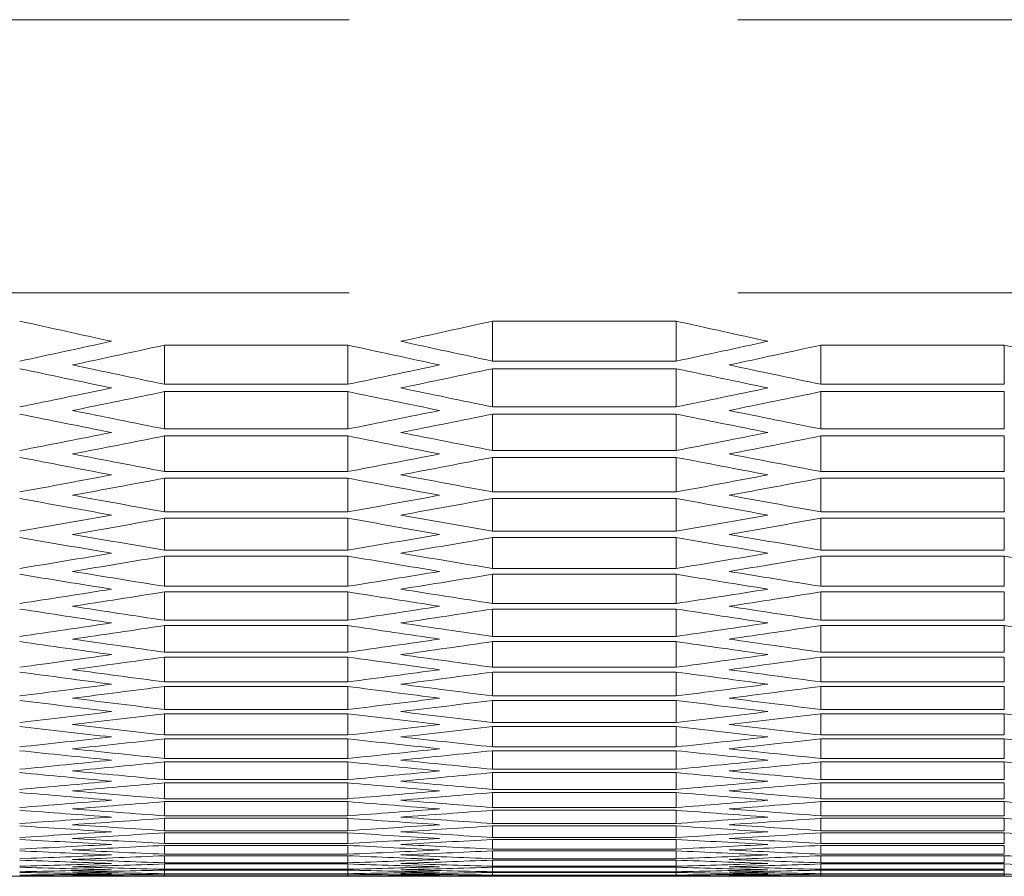
# Model space of a CAD drawing. Units: millimetres. Extents: x 11 to 403, y 11 to 287.
# Drawn here: x 73 to 76, y 24 to 27 of the extents above; entities that cross this region are included whole.
import ezdxf

# ---------------------------------------------------------------- set-up
doc = ezdxf.new("R2010")
doc.units = ezdxf.units.MM
doc.linetypes.add('PHANTOM', pattern=[12.7, 6.35, -1.27, 1.27, -1.27, 1.27, -1.27])

msp = doc.modelspace()

# ---------------------------------------------------------------- linework, layer by layer
at = {"color": 8, "linetype": 'PHANTOM', "lineweight": 0}
for p, q in [((107.16266, 26.86131), (46.75266, 26.86131)), ((107.16266, 25.96901), (46.75266, 25.96901))]:
    msp.add_line(p, q, dxfattribs=at)
at = {"color": 7, "linetype": 'Continuous', "lineweight": 15}
for p, q in [((74.61125, 25.87607), (75.21125, 25.87607)), ((74.61125, 25.87607), (74.61125, 25.74519)), ((75.21125, 25.87607), (75.21125, 25.74519)), ((73.53804, 25.79744), (74.13804, 25.79744)), ((73.53804, 25.79744), (73.53804, 25.66952)), ((74.13804, 25.79744), (74.13804, 25.66952)), ((75.68445, 25.79744), (76.28445, 25.79744)), ((75.68445, 25.79744), (75.68445, 25.66952)), ((76.28445, 25.79744), (76.28445, 25.66952)), ((75.21125, 25.74519), (74.61125, 25.74519)), ((74.61125, 25.72057), (75.21125, 25.72057)), ((74.61125, 25.72057), (74.61125, 25.5956)), ((75.21125, 25.72057), (75.21125, 25.5956)), ((74.13804, 25.66952), (73.53804, 25.66952)), ((76.28445, 25.66952), (75.68445, 25.66952)), ((73.53804, 25.64547), (74.13804, 25.64547)), ((73.53804, 25.64547), (73.53804, 25.52344)), ((74.13804, 25.64547), (74.13804, 25.52344)), ((75.68445, 25.64547), (76.28445, 25.64547)), ((75.68445, 25.64547), (75.68445, 25.52344)), ((76.28445, 25.64547), (76.28445, 25.52344)), ((75.21125, 25.5956), (74.61125, 25.5956)), ((74.61125, 25.57212), (75.21125, 25.57212)), ((74.61125, 25.57212), (74.61125, 25.45303)), ((75.21125, 25.57212), (75.21125, 25.45303)), ((74.13804, 25.52344), (73.53804, 25.52344)), ((73.53804, 25.50052), (74.13804, 25.50052)), ((73.53804, 25.50052), (73.53804, 25.38438)), ((74.13804, 25.50052), (74.13804, 25.38438)), ((76.28445, 25.52344), (75.68445, 25.52344)), ((75.68445, 25.50052), (76.28445, 25.50052)), ((75.68445, 25.50052), (75.68445, 25.38438)), ((76.28445, 25.50052), (76.28445, 25.38438)), ((75.21125, 25.45303), (74.61125, 25.45303)), ((74.61125, 25.43068), (75.21125, 25.43068)), ((74.61125, 25.43068), (74.61125, 25.31748)), ((75.21125, 25.43068), (75.21125, 25.31748)), ((74.13804, 25.38438), (73.53804, 25.38438)), ((76.28445, 25.38438), (75.68445, 25.38438)), ((73.53804, 25.36259), (74.13804, 25.36259)), ((73.53804, 25.36259), (73.53804, 25.25233)), ((74.13804, 25.36259), (74.13804, 25.25233)), ((75.68445, 25.36259), (76.28445, 25.36259)), ((75.68445, 25.36259), (75.68445, 25.25233)), ((76.28445, 25.36259), (76.28445, 25.25233)), ((75.21125, 25.31748), (74.61125, 25.31748)), ((74.61125, 25.29626), (75.21125, 25.29626)), ((74.61125, 25.29626), (74.61125, 25.18892)), ((75.21125, 25.29626), (75.21125, 25.18892)), ((74.13804, 25.25233), (73.53804, 25.25233)), ((76.28445, 25.25233), (75.68445, 25.25233)), ((73.53804, 25.23167), (74.13804, 25.23167)), ((73.53804, 25.23167), (73.53804, 25.12727)), ((74.13804, 25.23167), (74.13804, 25.12727)), ((75.68445, 25.23167), (76.28445, 25.23167)), ((75.68445, 25.23167), (75.68445, 25.12727)), ((76.28445, 25.23167), (76.28445, 25.12727)), ((75.21125, 25.18892), (74.61125, 25.18892)), ((74.61125, 25.16883), (75.21125, 25.16883)), ((74.61125, 25.16883), (74.61125, 25.06736)), ((75.21125, 25.16883), (75.21125, 25.06736)), ((74.13804, 25.12727), (73.53804, 25.12727)), ((76.28445, 25.12727), (75.68445, 25.12727)), ((73.53804, 25.10774), (74.13804, 25.10774)), ((73.53804, 25.10774), (73.53804, 25.00919)), ((74.13804, 25.10774), (74.13804, 25.00919)), ((75.68445, 25.10774), (76.28445, 25.10774)), ((75.68445, 25.10774), (75.68445, 25.00919)), ((76.28445, 25.10774), (76.28445, 25.00919)), ((75.21125, 25.06736), (74.61125, 25.06736)), ((74.61125, 25.04839), (75.21125, 25.04839)), ((74.61125, 25.04839), (74.61125, 24.95276)), ((75.21125, 25.04839), (75.21125, 24.95276)), ((74.13804, 25.00919), (73.53804, 25.00919)), ((73.53804, 24.99079), (74.13804, 24.99079)), ((73.53804, 24.99079), (73.53804, 24.89808)), ((74.13804, 24.99079), (74.13804, 24.89808)), ((76.28445, 25.00919), (75.68445, 25.00919)), ((75.68445, 24.99079), (76.28445, 24.99079)), ((75.68445, 24.99079), (75.68445, 24.89808)), ((76.28445, 24.99079), (76.28445, 24.89808)), ((75.21125, 24.95276), (74.61125, 24.95276)), ((74.61125, 24.93492), (75.21125, 24.93492)), ((74.61125, 24.93492), (74.61125, 24.84514)), ((75.21125, 24.93492), (75.21125, 24.84514)), ((74.13804, 24.89808), (73.53804, 24.89808)), ((76.28445, 24.89808), (75.68445, 24.89808)), ((73.53804, 24.8808), (74.13804, 24.8808)), ((73.53804, 24.8808), (73.53804, 24.79393)), ((74.13804, 24.8808), (74.13804, 24.79393)), ((75.68445, 24.8808), (76.28445, 24.8808)), ((75.68445, 24.8808), (75.68445, 24.79393)), ((76.28445, 24.8808), (76.28445, 24.79393)), ((75.21125, 24.84514), (74.61125, 24.84514)), ((74.61125, 24.82842), (75.21125, 24.82842)), ((74.61125, 24.82842), (74.61125, 24.74447)), ((75.21125, 24.82842), (75.21125, 24.74447)), ((74.13804, 24.79393), (73.53804, 24.79393)), ((76.28445, 24.79393), (75.68445, 24.79393)), ((73.53804, 24.77778), (74.13804, 24.77778)), ((73.53804, 24.77778), (73.53804, 24.69673)), ((74.13804, 24.77778), (74.13804, 24.69673)), ((75.68445, 24.77778), (76.28445, 24.77778)), ((75.68445, 24.77778), (75.68445, 24.69673)), ((76.28445, 24.77778), (76.28445, 24.69673)), ((75.21125, 24.74447), (74.61125, 24.74447)), ((74.61125, 24.72887), (75.21125, 24.72887)), ((74.61125, 24.72887), (74.61125, 24.65074)), ((75.21125, 24.72887), (75.21125, 24.65074)), ((74.13804, 24.69673), (73.53804, 24.69673)), ((76.28445, 24.69673), (75.68445, 24.69673)), ((73.53804, 24.6817), (74.13804, 24.6817)), ((73.53804, 24.6817), (73.53804, 24.60648)), ((74.13804, 24.6817), (74.13804, 24.60648)), ((75.68445, 24.6817), (76.28445, 24.6817)), ((75.68445, 24.6817), (75.68445, 24.60648)), ((76.28445, 24.6817), (76.28445, 24.60648)), ((75.21125, 24.65074), (74.61125, 24.65074)), ((74.61125, 24.63626), (75.21125, 24.63626)), ((74.61125, 24.63626), (74.61125, 24.56395)), ((75.21125, 24.63626), (75.21125, 24.56395)), ((74.13804, 24.60648), (73.53804, 24.60648)), ((76.28445, 24.60648), (75.68445, 24.60648)), ((73.53804, 24.59256), (74.13804, 24.59256)), ((73.53804, 24.59256), (73.53804, 24.52315)), ((74.13804, 24.59256), (74.13804, 24.52315)), ((75.68445, 24.59256), (76.28445, 24.59256)), ((75.68445, 24.59256), (75.68445, 24.52315)), ((76.28445, 24.59256), (76.28445, 24.52315)), ((75.21125, 24.56395), (74.61125, 24.56395)), ((74.61125, 24.55059), (75.21125, 24.55059)), ((74.61125, 24.55059), (74.61125, 24.48409)), ((75.21125, 24.55059), (75.21125, 24.48409)), ((74.13804, 24.52315), (73.53804, 24.52315)), ((73.53804, 24.51035), (74.13804, 24.51035)), ((73.53804, 24.51035), (73.53804, 24.44675)), ((74.13804, 24.51035), (74.13804, 24.44675)), ((76.28445, 24.52315), (75.68445, 24.52315)), ((75.68445, 24.51035), (76.28445, 24.51035)), ((75.68445, 24.51035), (75.68445, 24.44675)), ((76.28445, 24.51035), (76.28445, 24.44675)), ((75.21125, 24.48409), (74.61125, 24.48409)), ((74.61125, 24.47185), (75.21125, 24.47185)), ((74.61125, 24.47185), (74.61125, 24.41115)), ((75.21125, 24.47185), (75.21125, 24.41115)), ((74.13804, 24.44675), (73.53804, 24.44675)), ((76.28445, 24.44675), (75.68445, 24.44675)), ((73.53804, 24.43507), (74.13804, 24.43507)), ((73.53804, 24.43507), (73.53804, 24.37727)), ((74.13804, 24.43507), (74.13804, 24.37727)), ((75.21125, 24.41115), (74.61125, 24.41115)), ((75.68445, 24.43507), (76.28445, 24.43507)), ((75.68445, 24.43507), (75.68445, 24.37727)), ((76.28445, 24.43507), (76.28445, 24.37727)), ((74.13804, 24.37727), (73.53804, 24.37727)), ((74.61125, 24.40002), (75.21125, 24.40002)), ((74.61125, 24.40002), (74.61125, 24.34512)), ((75.21125, 24.40002), (75.21125, 24.34512)), ((76.28445, 24.37727), (75.68445, 24.37727)), ((73.53804, 24.3667), (74.13804, 24.3667)), ((73.53804, 24.3667), (73.53804, 24.3147)), ((74.13804, 24.3667), (74.13804, 24.3147)), ((75.21125, 24.34512), (74.61125, 24.34512)), ((75.68445, 24.3667), (76.28445, 24.3667)), ((75.68445, 24.3667), (75.68445, 24.3147)), ((76.28445, 24.3667), (76.28445, 24.3147)), ((74.13804, 24.3147), (73.53804, 24.3147)), ((74.61125, 24.33511), (75.21125, 24.33511)), ((74.61125, 24.33511), (74.61125, 24.286)), ((75.21125, 24.33511), (75.21125, 24.286)), ((76.28445, 24.3147), (75.68445, 24.3147)), ((73.53804, 24.30525), (74.13804, 24.30525)), ((73.53804, 24.30525), (73.53804, 24.25903)), ((74.13804, 24.30525), (74.13804, 24.25903)), ((75.21125, 24.286), (74.61125, 24.286)), ((74.61125, 24.27711), (75.21125, 24.27711)), ((74.61125, 24.27711), (74.61125, 24.23379)), ((75.21125, 24.27711), (75.21125, 24.23379)), ((75.68445, 24.30525), (76.28445, 24.30525)), ((75.68445, 24.30525), (75.68445, 24.25903)), ((76.28445, 24.30525), (76.28445, 24.25903)), ((74.13804, 24.25903), (73.53804, 24.25903)), ((73.53804, 24.2507), (74.13804, 24.2507)), ((73.53804, 24.2507), (73.53804, 24.21027)), ((74.13804, 24.2507), (74.13804, 24.21027)), ((76.28445, 24.25903), (75.68445, 24.25903)), ((75.68445, 24.2507), (76.28445, 24.2507)), ((75.68445, 24.2507), (75.68445, 24.21027)), ((76.28445, 24.2507), (76.28445, 24.21027)), ((75.21125, 24.23379), (74.61125, 24.23379)), ((74.61125, 24.22601), (75.21125, 24.22601)), ((74.61125, 24.22601), (74.61125, 24.18847)), ((75.21125, 24.22601), (75.21125, 24.18847)), ((74.13804, 24.21027), (73.53804, 24.21027)), ((73.53804, 24.20304), (74.13804, 24.20304)), ((73.53804, 24.20304), (73.53804, 24.1684)), ((74.13804, 24.20304), (74.13804, 24.1684)), ((75.21125, 24.18847), (74.61125, 24.18847)), ((74.61125, 24.1818), (75.21125, 24.1818)), ((74.61125, 24.1818), (74.61125, 24.15005)), ((75.21125, 24.1818), (75.21125, 24.15005)), ((76.28445, 24.21027), (75.68445, 24.21027)), ((75.68445, 24.20304), (76.28445, 24.20304)), ((75.68445, 24.20304), (75.68445, 24.1684)), ((76.28445, 24.20304), (76.28445, 24.1684)), ((74.13804, 24.1684), (73.53804, 24.1684)), ((73.53804, 24.16229), (74.13804, 24.16229)), ((73.53804, 24.16229), (73.53804, 24.13342)), ((74.13804, 24.16229), (74.13804, 24.13342)), ((75.21125, 24.15005), (74.61125, 24.15005)), ((76.28445, 24.1684), (75.68445, 24.1684)), ((75.68445, 24.16229), (76.28445, 24.16229)), ((75.68445, 24.16229), (75.68445, 24.13342)), ((76.28445, 24.16229), (76.28445, 24.13342)), ((74.13804, 24.13342), (73.53804, 24.13342)), ((73.53804, 24.12842), (74.13804, 24.12842)), ((73.53804, 24.12842), (73.53804, 24.10533)), ((74.13804, 24.12842), (74.13804, 24.10533)), ((74.61125, 24.14449), (75.21125, 24.14449)), ((74.61125, 24.14449), (74.61125, 24.11851)), ((75.21125, 24.11851), (74.61125, 24.11851)), ((75.21125, 24.14449), (75.21125, 24.11851)), ((76.28445, 24.13342), (75.68445, 24.13342)), ((75.68445, 24.12842), (76.28445, 24.12842)), ((75.68445, 24.12842), (75.68445, 24.10533)), ((76.28445, 24.12842), (76.28445, 24.10533)), ((74.13804, 24.10533), (73.53804, 24.10533)), ((73.53804, 24.10144), (74.13804, 24.10144)), ((73.53804, 24.10144), (73.53804, 24.08413)), ((74.13804, 24.08413), (73.53804, 24.08413)), ((74.13804, 24.10144), (74.13804, 24.08413)), ((74.61125, 24.11407), (75.21125, 24.11407)), ((74.61125, 24.11407), (74.61125, 24.09387)), ((75.21125, 24.09387), (74.61125, 24.09387)), ((74.61125, 24.09054), (75.21125, 24.09054)), ((74.61125, 24.09054), (74.61125, 24.07611)), ((75.21125, 24.11407), (75.21125, 24.09387)), ((75.21125, 24.09054), (75.21125, 24.07611)), ((76.28445, 24.10533), (75.68445, 24.10533)), ((75.68445, 24.10144), (76.28445, 24.10144)), ((75.68445, 24.10144), (75.68445, 24.08413)), ((76.28445, 24.08413), (75.68445, 24.08413)), ((76.28445, 24.10144), (76.28445, 24.08413)), ((72.29163, 24.06121), (73.23804, 24.06121)), ((73.53804, 24.08135), (74.13804, 24.08135)), ((73.53804, 24.08135), (73.53804, 24.06981)), ((74.13804, 24.06981), (73.53804, 24.06981)), ((73.53804, 24.06814), (74.13804, 24.06814)), ((73.53804, 24.06814), (73.53804, 24.06237)), ((74.13804, 24.06237), (73.53804, 24.06237)), ((73.53804, 24.06181), (74.13804, 24.06181)), ((74.13804, 24.08135), (74.13804, 24.06981)), ((74.13804, 24.06814), (74.13804, 24.06237)), ((74.43804, 24.06121), (75.38445, 24.06121)), ((75.21125, 24.07611), (74.61125, 24.07611)), ((74.61125, 24.07388), (75.21125, 24.07388)), ((74.61125, 24.07388), (74.61125, 24.06523)), ((75.21125, 24.06523), (74.61125, 24.06523)), ((74.61125, 24.06412), (75.21125, 24.06412)), ((74.61125, 24.06412), (74.61125, 24.06123)), ((75.21125, 24.06123), (74.61125, 24.06123)), ((75.21125, 24.07388), (75.21125, 24.06523)), ((75.21125, 24.06412), (75.21125, 24.06123)), ((75.68445, 24.08135), (76.28445, 24.08135)), ((75.68445, 24.08135), (75.68445, 24.06981)), ((76.28445, 24.06981), (75.68445, 24.06981)), ((75.68445, 24.06814), (76.28445, 24.06814)), ((75.68445, 24.06814), (75.68445, 24.06237)), ((76.28445, 24.06237), (75.68445, 24.06237)), ((75.68445, 24.06181), (76.28445, 24.06181)), ((76.28445, 24.08135), (76.28445, 24.06981)), ((76.28445, 24.06814), (76.28445, 24.06237))]:
    msp.add_line(p, q, dxfattribs=at)
for centre, start_param, end_param in [((89.46291, 247.21474), 3.0139695, 3.0163168), ((58.21317, 247.21474), 3.2668685, 3.2692158), ((91.60932, 247.21474), 3.0139695, 3.0163168), ((57.26676, 247.21474), 3.264522, 3.2668685), ((57.4977, 247.21474), 3.2640704, 3.2664169), ((90.17838, 247.21474), 3.0167684, 3.0191149), ((90.40932, 247.21474), 3.0163168, 3.0186633), ((59.41317, 247.21474), 3.264522, 3.2668685), ((59.64411, 247.21474), 3.2640704, 3.2664169), ((92.32479, 247.21474), 3.0167684, 3.0191149), ((88.97838, 247.21474), 3.0191149, 3.0214606), ((58.6977, 247.21474), 3.2617247, 3.2640704), ((91.12479, 247.21474), 3.0191149, 3.0214606), ((88.74744, 247.21474), 3.0195664, 3.021912), ((58.92864, 247.21474), 3.2612733, 3.263619), ((90.89385, 247.21474), 3.0195664, 3.021912), ((57.98223, 247.21474), 3.2589284, 3.2612733), ((58.21317, 247.21474), 3.2584772, 3.260822), ((89.46291, 247.21474), 3.0223633, 3.0247081), ((89.69385, 247.21474), 3.021912, 3.0242569), ((60.12864, 247.21474), 3.2589284, 3.2612733), ((60.35958, 247.21474), 3.2584772, 3.260822), ((88.03197, 247.21474), 3.0251593, 3.0275034), ((88.26291, 247.21474), 3.0247081, 3.0270523), ((59.41317, 247.21474), 3.256133, 3.2584772), ((59.64411, 247.21474), 3.2556819, 3.258026), ((90.17838, 247.21474), 3.0251593, 3.0275034), ((90.40932, 247.21474), 3.0247081, 3.0270523), ((58.6977, 247.21474), 3.2533385, 3.2556819), ((58.92864, 247.21474), 3.2528876, 3.2552309), ((88.74744, 247.21474), 3.0279544, 3.0302978), ((88.97838, 247.21474), 3.0275034, 3.0298468), ((60.84411, 247.21474), 3.2533385, 3.2556819), ((61.07505, 247.21474), 3.2528876, 3.2552309), ((87.54744, 247.21474), 3.0302978, 3.0326405), ((60.12864, 247.21474), 3.2505449, 3.2528876), ((89.69385, 247.21474), 3.0302978, 3.0326405), ((87.3165, 247.21474), 3.0307487, 3.0330912), ((60.35958, 247.21474), 3.2500941, 3.2524367), ((89.46291, 247.21474), 3.0307487, 3.0330912), ((59.41317, 247.21474), 3.2477521, 3.2500941), ((88.26291, 247.21474), 3.0330912, 3.0354332), ((61.55958, 247.21474), 3.2477521, 3.2500941), ((59.64411, 247.21474), 3.2473014, 3.2496433), ((88.03197, 247.21474), 3.033542, 3.0358839), ((61.79052, 247.21474), 3.2473014, 3.2496433), ((86.83197, 247.21474), 3.0358839, 3.0382252), ((60.84411, 247.21474), 3.2449601, 3.2473014), ((88.97838, 247.21474), 3.0358839, 3.0382252), ((86.60103, 247.21474), 3.0363345, 3.0386757), ((61.07505, 247.21474), 3.2445096, 3.2468508), ((88.74744, 247.21474), 3.0363345, 3.0386757), ((60.12864, 247.21474), 3.242169, 3.2445096), ((87.54744, 247.21474), 3.0386757, 3.0410163), ((62.27505, 247.21474), 3.242169, 3.2445096), ((60.35958, 247.21474), 3.2417186, 3.2440591), ((87.3165, 247.21474), 3.0391262, 3.0414667), ((62.50599, 247.21474), 3.2417186, 3.2440591), ((86.1165, 247.21474), 3.0414667, 3.0438066), ((61.55958, 247.21474), 3.2393787, 3.2417186), ((88.26291, 247.21474), 3.0414667, 3.0438066), ((85.88556, 247.21474), 3.0419171, 3.0442569), ((61.79052, 247.21474), 3.2389284, 3.2412683), ((88.03197, 247.21474), 3.0419171, 3.0442569), ((60.84411, 247.21474), 3.2365891, 3.2389284), ((86.83197, 247.21474), 3.0442569, 3.0465962), ((62.99052, 247.21474), 3.2365891, 3.2389284), ((61.07505, 247.21474), 3.2361389, 3.2384782), ((86.60103, 247.21474), 3.0447071, 3.0470464), ((63.22146, 247.21474), 3.2361389, 3.2384782), ((88.74744, 247.21474), 3.0447071, 3.0470464), ((85.40103, 247.21474), 3.0470464, 3.0493851), ((62.27505, 247.21474), 3.2338002, 3.2361389), ((87.54744, 247.21474), 3.0470464, 3.0493851), ((85.17009, 247.21474), 3.0474965, 3.0498351), ((62.50599, 247.21474), 3.2333502, 3.2356888), ((87.3165, 247.21474), 3.0474965, 3.0498351), ((61.55958, 247.21474), 3.2310121, 3.2333502), ((61.79052, 247.21474), 3.2305622, 3.2329002), ((85.88556, 247.21474), 3.0502851, 3.0526231), ((86.1165, 247.21474), 3.0498351, 3.0521732), ((63.70599, 247.21474), 3.2310121, 3.2333502), ((63.93693, 247.21474), 3.2305622, 3.2329002), ((84.45462, 247.21474), 3.053073, 3.0554104), ((84.68556, 247.21474), 3.0526231, 3.0549606), ((62.99052, 247.21474), 3.2282247, 3.2305622), ((63.22146, 247.21474), 3.2277749, 3.2301123), ((86.60103, 247.21474), 3.053073, 3.0554104), ((86.83197, 247.21474), 3.0526231, 3.0549606), ((62.27505, 247.21474), 3.2254379, 3.2277749), ((85.40103, 247.21474), 3.0554104, 3.0577474), ((64.42146, 247.21474), 3.2254379, 3.2277749), ((62.50599, 247.21474), 3.2249882, 3.2273251), ((85.17009, 247.21474), 3.0558602, 3.0581971), ((64.6524, 247.21474), 3.2249882, 3.2273251), ((87.3165, 247.21474), 3.0558602, 3.0581971), ((83.73915, 247.21474), 3.0586467, 3.0609831), ((83.97009, 247.21474), 3.0581971, 3.0605335), ((63.70599, 247.21474), 3.2226518, 3.2249882), ((63.93693, 247.21474), 3.2222023, 3.2245386), ((85.88556, 247.21474), 3.0586467, 3.0609831), ((86.1165, 247.21474), 3.0581971, 3.0605335), ((62.99052, 247.21474), 3.2198664, 3.2222023), ((63.22146, 247.21474), 3.2194169, 3.2217527), ((84.45462, 247.21474), 3.0614326, 3.0637684), ((84.68556, 247.21474), 3.0609831, 3.0633189), ((65.13693, 247.21474), 3.2198664, 3.2222023), ((65.36787, 247.21474), 3.2194169, 3.2217527), ((83.02368, 247.21474), 3.0642179, 3.0665532), ((83.25462, 247.21474), 3.0637684, 3.0661038), ((64.42146, 247.21474), 3.2170815, 3.2194169), ((64.6524, 247.21474), 3.2166321, 3.2189674), ((85.17009, 247.21474), 3.0642179, 3.0665532), ((85.40103, 247.21474), 3.0637684, 3.0661038), ((63.70599, 247.21474), 3.2142972, 3.2166321), ((63.93693, 247.21474), 3.2138479, 3.2161827), ((83.73915, 247.21474), 3.0670026, 3.0693374), ((83.97009, 247.21474), 3.0665532, 3.0688881), ((65.8524, 247.21474), 3.2142972, 3.2166321), ((66.08334, 247.21474), 3.2138479, 3.2161827), ((82.30821, 247.21474), 3.0697867, 3.072121), ((82.53915, 247.21474), 3.0693374, 3.0716718), ((65.13693, 247.21474), 3.2115135, 3.2138479), ((65.36787, 247.21474), 3.2110643, 3.2133987), ((84.45462, 247.21474), 3.0697867, 3.072121), ((84.68556, 247.21474), 3.0693374, 3.0716718), ((64.42146, 247.21474), 3.2087304, 3.2110643), ((83.25462, 247.21474), 3.072121, 3.0744549), ((66.56787, 247.21474), 3.2087304, 3.2110643), ((64.6524, 247.21474), 3.2082812, 3.2106151), ((83.02368, 247.21474), 3.0725702, 3.0749041), ((66.79881, 247.21474), 3.2082812, 3.2106151), ((85.17009, 247.21474), 3.0725702, 3.0749041), ((81.59274, 247.21474), 3.0753532, 3.0776866), ((81.82368, 247.21474), 3.0749041, 3.0772376), ((65.8524, 247.21474), 3.2059477, 3.2082812), ((66.08334, 247.21474), 3.2054987, 3.2078321), ((83.73915, 247.21474), 3.0753532, 3.0776866), ((83.97009, 247.21474), 3.0749041, 3.0772376), ((65.13693, 247.21474), 3.2031656, 3.2054987), ((65.36787, 247.21474), 3.2027166, 3.2050496), ((82.30821, 247.21474), 3.0781357, 3.0804687), ((82.53915, 247.21474), 3.0776866, 3.0800197), ((67.28334, 247.21474), 3.2031656, 3.2054987), ((67.51428, 247.21474), 3.2027166, 3.2050496), ((84.45462, 247.21474), 3.0781357, 3.0804687), ((80.87727, 247.21474), 3.0809176, 3.0832503), ((81.10821, 247.21474), 3.0804687, 3.0828014), ((66.56787, 247.21474), 3.2003839, 3.2027166), ((66.79881, 247.21474), 3.199935, 3.2022677), ((83.02368, 247.21474), 3.0809176, 3.0832503), ((83.25462, 247.21474), 3.0804687, 3.0828014), ((65.8524, 247.21474), 3.1976027, 3.199935), ((81.82368, 247.21474), 3.0832503, 3.0855826), ((67.99881, 247.21474), 3.1976027, 3.199935), ((66.08334, 247.21474), 3.1971539, 3.1994861), ((80.39274, 247.21474), 3.0860314, 3.0883634), ((81.59274, 247.21474), 3.0836992, 3.0860314), ((67.28334, 247.21474), 3.1948219, 3.1971539), ((68.22975, 247.21474), 3.1971539, 3.1994861), ((82.53915, 247.21474), 3.0860314, 3.0883634), ((83.73915, 247.21474), 3.0836992, 3.0860314), ((80.1618, 247.21474), 3.0864802, 3.0888121), ((67.51428, 247.21474), 3.1943732, 3.1967051), ((82.30821, 247.21474), 3.0864802, 3.0888121), ((66.56787, 247.21474), 3.1920415, 3.1943732), ((66.79881, 247.21474), 3.1915929, 3.1939244), ((80.87727, 247.21474), 3.0892609, 3.0915924), ((81.10821, 247.21474), 3.0888121, 3.0911438), ((68.71428, 247.21474), 3.1920415, 3.1943732), ((68.94522, 247.21474), 3.1915929, 3.1939244), ((79.44633, 247.21474), 3.0920411, 3.0943724), ((67.28334, 247.21474), 3.186482, 3.1888129), ((79.67727, 247.21474), 3.0915924, 3.0939237), ((67.99881, 247.21474), 3.1892616, 3.1915929), ((68.22975, 247.21474), 3.1888129, 3.1911442), ((80.39274, 247.21474), 3.0943724, 3.0967033), ((81.59274, 247.21474), 3.0920411, 3.0943724), ((69.42975, 247.21474), 3.186482, 3.1888129), ((81.82368, 247.21474), 3.0915924, 3.0939237), ((78.73086, 247.21474), 3.0976005, 3.0999311), ((67.51428, 247.21474), 3.1860334, 3.1883643), ((78.9618, 247.21474), 3.0971519, 3.0994826), ((80.1618, 247.21474), 3.094821, 3.0971519), ((68.71428, 247.21474), 3.1837027, 3.1860334), ((68.94522, 247.21474), 3.1832542, 3.1855848), ((80.87727, 247.21474), 3.0976005, 3.0999311), ((69.66069, 247.21474), 3.1860334, 3.1883643), ((81.10821, 247.21474), 3.0971519, 3.0994826), ((82.30821, 247.21474), 3.094821, 3.0971519), ((67.99881, 247.21474), 3.1809238, 3.1832542), ((68.22975, 247.21474), 3.1804753, 3.1828057), ((79.44633, 247.21474), 3.1003796, 3.10271), ((79.67727, 247.21474), 3.0999311, 3.1022615), ((70.14522, 247.21474), 3.1809238, 3.1832542), ((70.37616, 247.21474), 3.1804753, 3.1828057), ((81.59274, 247.21474), 3.1003796, 3.10271), ((78.01539, 247.21474), 3.1031585, 3.1054886), ((78.24633, 247.21474), 3.10271, 3.1050402), ((69.42975, 247.21474), 3.1781451, 3.1804753), ((69.66069, 247.21474), 3.1776967, 3.1800268), ((80.1618, 247.21474), 3.1031585, 3.1054886), ((80.39274, 247.21474), 3.10271, 3.1050402), ((68.71428, 247.21474), 3.1753668, 3.1776967), ((77.29992, 247.21474), 3.1087153, 3.1110449), ((68.94522, 247.21474), 3.1749184, 3.1772483), ((77.53086, 247.21474), 3.1082669, 3.1105966), ((78.73086, 247.21474), 3.105937, 3.1082669), ((70.14522, 247.21474), 3.1725887, 3.1749184), ((78.9618, 247.21474), 3.1054886, 3.1078185), ((70.37616, 247.21474), 3.1721404, 3.17447), ((70.86069, 247.21474), 3.1753668, 3.1776967), ((79.44633, 247.21474), 3.1087153, 3.1110449), ((71.09163, 247.21474), 3.1749184, 3.1772483), ((79.67727, 247.21474), 3.1082669, 3.1105966), ((80.87727, 247.21474), 3.105937, 3.1082669), ((69.42975, 247.21474), 3.1698108, 3.1721404), ((69.66069, 247.21474), 3.1693625, 3.171692), ((76.81539, 247.21474), 3.1138228, 3.1161521), ((78.01539, 247.21474), 3.1114933, 3.1138228), ((70.86069, 247.21474), 3.1670332, 3.1693625), ((78.24633, 247.21474), 3.1110449, 3.1133745), ((71.57616, 247.21474), 3.1698108, 3.1721404), ((71.8071, 247.21474), 3.1693625, 3.171692), ((78.9618, 247.21474), 3.1138228, 3.1161521), ((76.58445, 247.21474), 3.1142711, 3.1166004), ((70.14522, 247.21474), 3.1642558, 3.1665849), ((70.37616, 247.21474), 3.1638075, 3.1661367), ((76.09992, 247.21474), 3.1193778, 3.1217068), ((77.29992, 247.21474), 3.1170486, 3.1193778), ((71.57616, 247.21474), 3.1614785, 3.1638075), ((71.09163, 247.21474), 3.1665849, 3.1689143), ((77.53086, 247.21474), 3.1166004, 3.1189295), ((78.73086, 247.21474), 3.1142711, 3.1166004), ((72.29163, 247.21474), 3.1642558, 3.1665849), ((72.52257, 247.21474), 3.1638075, 3.1661367), ((78.24633, 247.21474), 3.1193778, 3.1217068), ((79.44633, 247.21474), 3.1170486, 3.1193778), ((75.86898, 247.21474), 3.119826, 3.122155), ((70.86069, 247.21474), 3.1587014, 3.1610303), ((75.15351, 247.21474), 3.1253803, 3.127709), ((71.09163, 247.21474), 3.1582532, 3.1605821), ((75.38445, 247.21474), 3.1249321, 3.1272609), ((76.58445, 247.21474), 3.1226032, 3.1249321), ((72.29163, 247.21474), 3.1559244, 3.1582532), ((71.8071, 247.21474), 3.1610303, 3.1633593), ((76.81539, 247.21474), 3.122155, 3.1244839), ((72.52257, 247.21474), 3.1554763, 3.157805), ((78.01539, 247.21474), 3.119826, 3.122155), ((73.0071, 247.21474), 3.1587014, 3.1610303), ((77.29992, 247.21474), 3.1253803, 3.127709), ((73.23804, 247.21474), 3.1582532, 3.1605821), ((77.53086, 247.21474), 3.1249321, 3.1272609), ((78.73086, 247.21474), 3.1226032, 3.1249321), ((71.57616, 247.21474), 3.1531476, 3.1554763), ((74.43804, 247.21474), 3.130934, 3.1332627), ((72.29163, 247.21474), 3.1475941, 3.1499226), ((73.72257, 247.21474), 3.1364875, 3.138816), ((73.0071, 247.21474), 3.1420408, 3.1443693), ((71.8071, 247.21474), 3.1526994, 3.1550281), ((74.66898, 247.21474), 3.1304859, 3.1328145), ((72.52257, 247.21474), 3.1471459, 3.1494745), ((73.95351, 247.21474), 3.1360394, 3.1383679), ((73.23804, 247.21474), 3.1415927, 3.1439212), ((75.86898, 247.21474), 3.1281572, 3.1304859), ((73.0071, 247.21474), 3.1503708, 3.1526994), ((75.15351, 247.21474), 3.1337108, 3.1360394), ((73.72257, 247.21474), 3.1448174, 3.1471459), ((74.43804, 247.21474), 3.1392641, 3.1415927), ((76.09992, 247.21474), 3.127709, 3.1300377), ((73.23804, 247.21474), 3.1499226, 3.1522513), ((75.38445, 247.21474), 3.1332627, 3.1355912), ((73.95351, 247.21474), 3.1443693, 3.1466978), ((74.66898, 247.21474), 3.138816, 3.1411445), ((73.72257, 247.21474), 3.1531476, 3.1554763), ((76.58445, 247.21474), 3.130934, 3.1332627), ((74.43804, 247.21474), 3.1475941, 3.1499226), ((75.86898, 247.21474), 3.1364875, 3.138816), ((75.15351, 247.21474), 3.1420408, 3.1443693), ((73.95351, 247.21474), 3.1526994, 3.1550281), ((76.81539, 247.21474), 3.1304859, 3.1328145), ((74.66898, 247.21474), 3.1471459, 3.1494745), ((76.09992, 247.21474), 3.1360394, 3.1383679), ((75.38445, 247.21474), 3.1415927, 3.1439212), ((77.29992, 247.21474), 3.1337108, 3.1360394), ((76.58445, 247.21474), 3.1392641, 3.1415927)]:
    msp.add_ellipse(centre, major_axis=(0, 223.15353), ratio=0.5773503, start_param=start_param, end_param=end_param, dxfattribs=at)

doc.saveas('drawing.dxf')
